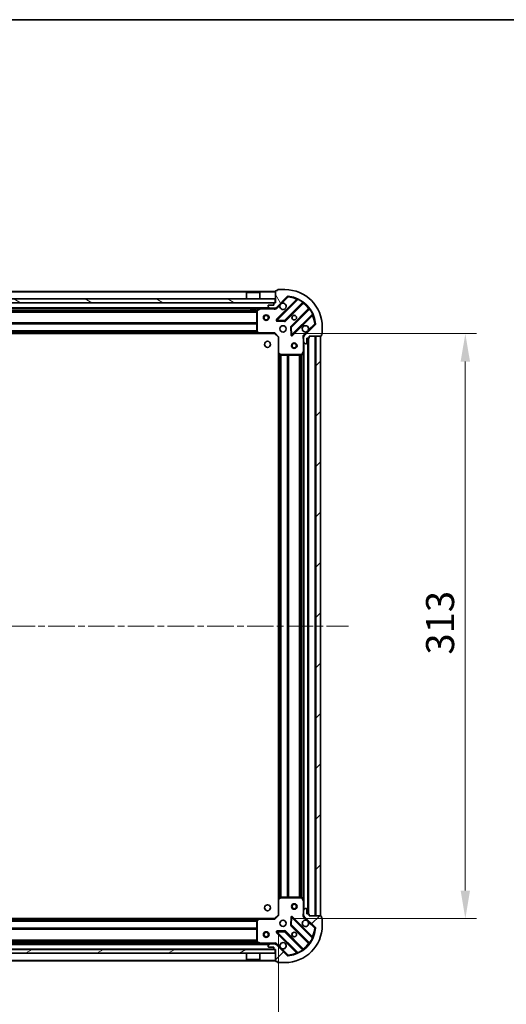
# Model space of a CAD drawing. Units: millimetres. Extents: x 36 to 9676, y 20 to 1706.
# Drawn here: x 1357 to 1618, y 1179 to 1706 of the extents above; entities that cross this region are included whole.
import ezdxf

# ---------------------------------------------------------------- set-up
doc = ezdxf.new("R2010")
doc.units = ezdxf.units.MM
doc.header["$LTSCALE"] = 2.5
doc.linetypes.add('CHAIN', pattern=[0.3543, 0.2362, -0.0295, 0.0591, -0.0295])
doc.layers.get('Defpoints').update_dxf_attribs({"lineweight": 25})
for name, color, linetype, lineweight in [('Border (ISO)', 7, 'Continuous', 35), ('Centerline (ISO)', 131, 'Continuous', 18), ('Dimension (ISO)', 7, 'Continuous', 18), ('Dimension (ISO) @ 1', 7, 'Continuous', 18), ('Hatch (ISO)', 1, 'Continuous', 18), ('Visible (ISO)', 7, 'Continuous', 35), ('Visible Narrow (ISO)', 7, 'Continuous', 25)]:
    doc.layers.add(name, color=color, linetype=linetype, lineweight=lineweight)
doc.styles.add('Note Text (TK)', font='MS PGothic.ttf')
doc.dimstyles.new('Default - Method 1b (TK)', dxfattribs={"dimscale": 2.5, "dimtxt": 2.5, "dimasz": 2.5, "dimexe": 1, "dimexo": 1.5, "dimgap": 1, "dimtad": 1, "dimrnd": 1e-08, "dimdsep": 46, "dimtxsty": 'Note Text (TK)', "dimcen": 0.09, "dimdle": 5, "dimclrd": 100, "dimclre": 100, "dimclrt": 7, "dimadec": 1, "dimazin": 1, "dimtfac": 1, "dimtmove": 0, "dimatfit": 3, "dimfxl": 1, "dimtolj": 1, "dimlwd": -1, "dimlwe": -1, "dimarcsym": 0})
pattern_1 = [(45, (936.75, -28), (-13.47038, 13.47038), [])]

# ---------------------------------------------------------------- blocks, each defined once
blk = doc.blocks.new('図面枠 tk図枠')
at = {"layer": 'Border (ISO)'}
blk.add_line((14.5, 289), (405.5, 289), dxfattribs=at)
blk = doc.blocks.new('*D31')
at = {"layer": 'Defpoints', "color": 0}
for p in [(1112.77, 1227.13), (1495.77, 1227.13), (1495.77, 1122.63)]:
    blk.add_point(p, dxfattribs=at)
at = {"layer": 'Dimension (ISO)', "color": 100}
for p, q in [((1112.77, 1218.13), (1112.77, 1116.63)), ((1495.77, 1218.13), (1495.77, 1116.63)), ((1127.77, 1122.63), (1480.77, 1122.63))]:
    blk.add_line(p, q, dxfattribs=at)
for points in [[(1127.77, 1125.13), (1127.77, 1120.13), (1112.77, 1122.63)], [(1480.77, 1125.13), (1480.77, 1120.13), (1495.77, 1122.63)]]:
    blk.add_solid(points, dxfattribs=at)
at = {"layer": 'Dimension (ISO)', "color": 7, "insert": (1289.01, 1136.13), "char_height": 15, "attachment_point": 4, "style": 'Note Text (TK)'}
blk.add_mtext('\\A1;383', dxfattribs=at)
blk = doc.blocks.new('*D32')
at = {"layer": 'Defpoints', "color": 0}
for p in [(1493.77, 1538.13), (1493.77, 1225.13), (1595.71, 1225.13)]:
    blk.add_point(p, dxfattribs=at)
at = {"layer": 'Dimension (ISO)', "color": 100}
for p, q in [((1502.77, 1538.13), (1601.71, 1538.13)), ((1595.71, 1523.13), (1595.71, 1240.13)), ((1502.77, 1225.13), (1601.71, 1225.13))]:
    blk.add_line(p, q, dxfattribs=at)
for points in [[(1593.21, 1523.13), (1598.21, 1523.13), (1595.71, 1538.13)], [(1593.21, 1240.13), (1598.21, 1240.13), (1595.71, 1225.13)]]:
    blk.add_solid(points, dxfattribs=at)
at = {"layer": 'Dimension (ISO)', "color": 7, "insert": (1582.21, 1366.37), "char_height": 15, "attachment_point": 4, "rotation": 90, "style": 'Note Text (TK)'}
blk.add_mtext('\\A1;313', dxfattribs=at)

msp = doc.modelspace()

# ---------------------------------------------------------------- hatches: boundary and pattern name
at = {"layer": 'Hatch (ISO)'}
h = msp.add_hatch(dxfattribs=at)
h.set_pattern_fill('ANSI31', color=256, scale=152.4, angle=75.000175, style=0)
h.set_pattern_definition([(120.0002, (936.75, -28), (-16.49775, -9.52505), [])])
edge = h.paths.add_edge_path()
edge.add_line((1494.265, 1554.6257), (1493.565, 1554.6257))
edge.add_ellipse((1493.565, 1554.3257), major_axis=(-0.3, 0), ratio=1, start_angle=270, end_angle=360)
edge.add_line((1493.265, 1554.3257), (1493.265, 1553.3257))
edge.add_line((1493.265, 1553.3257), (1490.565, 1553.3257))
edge.add_ellipse((1490.565, 1553.0257), major_axis=(-0.3, 0), ratio=1, start_angle=270, end_angle=360)
edge.add_line((1490.265, 1553.0257), (1490.265, 1552.8328))
edge.add_ellipse((1490.765, 1552.8328), major_axis=(0, -0.5), ratio=1, start_angle=270, end_angle=315)
edge.add_line((1490.4115, 1552.4792), (1491.1186, 1551.7721))
edge.add_ellipse((1491.4721, 1552.1257), major_axis=(0.3536, -0.3536), ratio=1, start_angle=270, end_angle=315)
edge.add_line((1491.4721, 1551.6257), (1493.8508, 1551.6257))
edge.add_ellipse((1493.8508, 1552.6257), major_axis=(1, 0), ratio=1, start_angle=270, end_angle=315)
edge.add_line((1494.5579, 1551.9186), (1500.5359, 1557.8966))
edge.add_ellipse((1500.8895, 1557.543), major_axis=(0.3536, 0.3536), ratio=1, start_angle=39.172893, end_angle=90, ccw=False)
edge.add_ellipse((1499.265, 1541.6257), major_axis=(16.4147, -1.6752), ratio=1, start_angle=11.654213, end_angle=90, ccw=False)
edge.add_ellipse((1515.1824, 1543.2501), major_axis=(0.0508, -0.4974), ratio=1, start_angle=39.172893, end_angle=90, ccw=False)
edge.add_line((1515.5359, 1542.8966), (1509.5579, 1536.9186))
edge.add_ellipse((1510.265, 1536.2115), major_axis=(-0.7071, -0.7071), ratio=1, start_angle=270, end_angle=315)
edge.add_line((1509.265, 1536.2115), (1509.265, 1533.8328))
edge.add_ellipse((1509.765, 1533.8328), major_axis=(0, -0.5), ratio=1, start_angle=270, end_angle=315)
edge.add_line((1509.4115, 1533.4792), (1510.1186, 1532.7721))
edge.add_ellipse((1510.4721, 1533.1257), major_axis=(0.3536, -0.3536), ratio=1, start_angle=270, end_angle=315)
edge.add_line((1510.4721, 1532.6257), (1510.665, 1532.6257))
edge.add_ellipse((1510.665, 1532.9257), major_axis=(0.3, 0), ratio=1, start_angle=270, end_angle=360)
edge.add_line((1510.965, 1532.9257), (1510.965, 1535.6257))
edge.add_line((1510.965, 1535.6257), (1511.965, 1535.6257))
edge.add_ellipse((1511.965, 1535.9257), major_axis=(0.3, 0), ratio=1, start_angle=270, end_angle=360)
edge.add_line((1512.265, 1535.9257), (1512.265, 1536.6257))
edge.add_line((1512.265, 1536.6257), (1518.465, 1536.6257))
edge.add_ellipse((1518.465, 1536.9257), major_axis=(0.3, 0), ratio=1, start_angle=270, end_angle=360)
edge.add_line((1518.765, 1536.9257), (1518.765, 1537.6257))
edge.add_line((1518.765, 1537.6257), (1518.965, 1537.6257))
edge.add_ellipse((1518.965, 1537.9257), major_axis=(0.3, 0), ratio=1, start_angle=270, end_angle=360)
edge.add_line((1519.265, 1537.9257), (1519.265, 1541.6257))
edge.add_ellipse((1499.265, 1541.6257), major_axis=(0, 20), ratio=1, start_angle=270, end_angle=360)
edge.add_line((1499.265, 1561.6257), (1495.565, 1561.6257))
edge.add_ellipse((1495.565, 1561.3257), major_axis=(-0.3, 0), ratio=1, start_angle=270, end_angle=360)
edge.add_line((1495.265, 1561.3257), (1495.265, 1561.1257))
edge.add_line((1495.265, 1561.1257), (1494.565, 1561.1257))
edge.add_ellipse((1494.565, 1560.8257), major_axis=(-0.3, 0), ratio=1, start_angle=270, end_angle=360)
edge.add_line((1494.265, 1560.8257), (1494.265, 1554.6257))
h = msp.add_hatch(dxfattribs=at)
h.set_pattern_fill('ANSI31', color=256, scale=152.4, angle=105.000246, style=0)
h.set_pattern_definition([(150.0002, (936.75, -28), (-9.52493, -16.49782), [])])
h.paths.add_polyline_path([(1494.015, 1554.6257), (1494.015, 1556.6257), (1114.515, 1556.6257), (1114.515, 1554.6257)])
h = msp.add_hatch(dxfattribs=at)
h.set_pattern_fill('ANSI31', color=256, scale=152.4, style=0)
h.set_pattern_definition(pattern_1)
h.paths.add_polyline_path([(1518.265, 1226.6257), (1518.265, 1536.6257), (1515.765, 1536.6257), (1515.765, 1226.6257)])
h = msp.add_hatch(dxfattribs=at)
h.set_pattern_fill('ANSI31', color=256, scale=152.4, style=0)
h.set_pattern_definition(pattern_1)
edge = h.paths.add_edge_path()
edge.add_line((1512.265, 1226.6257), (1512.265, 1227.3257))
edge.add_ellipse((1511.965, 1227.3257), major_axis=(0, 0.3), ratio=1, start_angle=270, end_angle=360)
edge.add_line((1511.965, 1227.6257), (1510.965, 1227.6257))
edge.add_line((1510.965, 1227.6257), (1510.965, 1230.3257))
edge.add_ellipse((1510.665, 1230.3257), major_axis=(0, 0.3), ratio=1, start_angle=270, end_angle=360)
edge.add_line((1510.665, 1230.6257), (1510.4721, 1230.6257))
edge.add_ellipse((1510.4721, 1230.1257), major_axis=(-0.5, 0), ratio=1, start_angle=270, end_angle=315)
edge.add_line((1510.1186, 1230.4792), (1509.4115, 1229.7721))
edge.add_ellipse((1509.765, 1229.4186), major_axis=(-0.3536, -0.3536), ratio=1, start_angle=270, end_angle=315)
edge.add_line((1509.265, 1229.4186), (1509.265, 1227.0399))
edge.add_ellipse((1510.265, 1227.0399), major_axis=(0, -1), ratio=1, start_angle=270, end_angle=315)
edge.add_line((1509.5579, 1226.3328), (1515.5359, 1220.3548))
edge.add_ellipse((1515.1824, 1220.0013), major_axis=(0.3536, -0.3536), ratio=1, start_angle=39.172893, end_angle=90, ccw=False)
edge.add_ellipse((1499.265, 1221.6257), major_axis=(-1.6752, -16.4147), ratio=1, start_angle=11.654213, end_angle=90, ccw=False)
edge.add_ellipse((1500.8895, 1205.7084), major_axis=(-0.4974, -0.0508), ratio=1, start_angle=39.172893, end_angle=90, ccw=False)
edge.add_line((1500.5359, 1205.3548), (1494.5579, 1211.3328))
edge.add_ellipse((1493.8508, 1210.6257), major_axis=(-0.7071, 0.7071), ratio=1, start_angle=270, end_angle=315)
edge.add_line((1493.8508, 1211.6257), (1491.4721, 1211.6257))
edge.add_ellipse((1491.4721, 1211.1257), major_axis=(-0.5, 0), ratio=1, start_angle=270, end_angle=315)
edge.add_line((1491.1186, 1211.4792), (1490.4115, 1210.7721))
edge.add_ellipse((1490.765, 1210.4186), major_axis=(-0.3536, -0.3536), ratio=1, start_angle=270, end_angle=315)
edge.add_line((1490.265, 1210.4186), (1490.265, 1210.2257))
edge.add_ellipse((1490.565, 1210.2257), major_axis=(0, -0.3), ratio=1, start_angle=270, end_angle=360)
edge.add_line((1490.565, 1209.9257), (1493.265, 1209.9257))
edge.add_line((1493.265, 1209.9257), (1493.265, 1208.9257))
edge.add_ellipse((1493.565, 1208.9257), major_axis=(0, -0.3), ratio=1, start_angle=270, end_angle=360)
edge.add_line((1493.565, 1208.6257), (1494.265, 1208.6257))
edge.add_line((1494.265, 1208.6257), (1494.265, 1202.4257))
edge.add_ellipse((1494.565, 1202.4257), major_axis=(0, -0.3), ratio=1, start_angle=270, end_angle=360)
edge.add_line((1494.565, 1202.1257), (1495.265, 1202.1257))
edge.add_line((1495.265, 1202.1257), (1495.265, 1201.9257))
edge.add_ellipse((1495.565, 1201.9257), major_axis=(0, -0.3), ratio=1, start_angle=270, end_angle=360)
edge.add_line((1495.565, 1201.6257), (1499.265, 1201.6257))
edge.add_ellipse((1499.265, 1221.6257), major_axis=(20, 0), ratio=1, start_angle=270, end_angle=360)
edge.add_line((1519.265, 1221.6257), (1519.265, 1225.3257))
edge.add_ellipse((1518.965, 1225.3257), major_axis=(0, 0.3), ratio=1, start_angle=270, end_angle=360)
edge.add_line((1518.965, 1225.6257), (1518.765, 1225.6257))
edge.add_line((1518.765, 1225.6257), (1518.765, 1226.3257))
edge.add_ellipse((1518.465, 1226.3257), major_axis=(0, 0.3), ratio=1, start_angle=270, end_angle=360)
edge.add_line((1518.465, 1226.6257), (1512.265, 1226.6257))
h = msp.add_hatch(dxfattribs=at)
h.set_pattern_fill('ANSI31', color=256, scale=152.4, angle=-14.999978, style=0)
h.set_pattern_definition([(30, (936.75, -28), (-9.525, 16.49778), [])])
h.paths.add_polyline_path([(1494.015, 1206.6257), (1494.015, 1208.6257), (1114.515, 1208.6257), (1114.515, 1206.6257)])

# ---------------------------------------------------------------- linework, layer by layer
at = {"layer": 'Centerline (ISO)', "linetype": 'CHAIN', "ltscale": 23.990969}
msp.add_line((1075.265, 1381.6257), (1533.265, 1381.6257), dxfattribs=at)
at = {"layer": 'Visible (ISO)'}
for p, q in [((1494.265, 1560.6257), (1114.265, 1560.6257)), ((1478.765, 1560.1257), (1478.665, 1560.0257)), ((1485.865, 1560.0257), (1478.665, 1560.0257)), ((1478.665, 1556.6257), (1478.665, 1560.0257)), ((1478.765, 1560.1257), (1485.765, 1560.1257)), ((1485.765, 1560.1257), (1485.865, 1560.0257)), ((1485.865, 1556.6257), (1485.865, 1560.0257)), ((1494.265, 1560.8257), (1494.265, 1554.6257)), ((1495.265, 1561.1257), (1494.565, 1561.1257)), ((1495.265, 1561.3257), (1495.265, 1561.1257)), ((1499.265, 1561.6257), (1495.565, 1561.6257)), ((1494.015, 1556.6257), (1114.515, 1556.6257)), ((1114.515, 1554.6257), (1494.015, 1554.6257)), ((1493.265, 1554.3257), (1493.265, 1553.3257)), ((1494.265, 1554.6257), (1493.565, 1554.6257)), ((1494.015, 1554.6257), (1494.015, 1556.6257)), ((1494.5579, 1551.9186), (1500.5359, 1557.8966)), ((1505.7776, 1556.3382), (1494.9542, 1545.5149)), ((1499.3081, 1544.919), (1509.0076, 1554.6185)), ((1491.4721, 1551.6257), (1117.0579, 1551.6257)), ((1481.015, 1551.6257), (1481.015, 1551.0257)), ((1481.015, 1551.0257), (1483.515, 1551.0257)), ((1483.515, 1551.6257), (1483.515, 1551.0257)), ((1484.265, 1550.4403), (1484.265, 1539.2439)), ((1486.2017, 1551.594), (1484.4309, 1550.7086)), ((1490.265, 1553.0257), (1490.265, 1552.8328)), ((1490.4115, 1552.4792), (1491.1186, 1551.7721)), ((1493.265, 1553.3257), (1490.565, 1553.3257)), ((1491.4721, 1551.6257), (1493.8508, 1551.6257)), ((1494.265, 1551.6257), (1493.8508, 1551.6257)), ((1494.265, 1551.6257), (1494.265, 1551.7155)), ((1494.265, 1551.6252), (1494.265, 1551.2754)), ((1512.2578, 1551.3682), (1502.5584, 1541.6688)), ((1495.1533, 1545.003), (1499.0829, 1544.8315)), ((1503.1542, 1537.3149), (1513.9776, 1548.1382)), ((1485.3284, 1538.1257), (1123.2016, 1538.1257)), ((1484.3457, 1539.0393), (1485.1091, 1538.221)), ((1485.3284, 1538.1257), (1493.765, 1538.1257)), ((1493.765, 1538.1257), (1493.8893, 1538.4257)), ((1493.765, 1538.1257), (1495.765, 1536.1257)), ((1502.4708, 1541.4436), (1502.6424, 1537.5139)), ((1515.5359, 1542.8966), (1509.5579, 1536.9186)), ((1519.265, 1537.9257), (1519.265, 1541.6257)), ((1496.065, 1536.25), (1495.765, 1536.1257)), ((1495.765, 1536.1257), (1495.765, 1527.6891)), ((1509.3549, 1536.6257), (1508.9148, 1536.6257)), ((1509.265, 1536.2115), (1509.265, 1536.6257)), ((1509.265, 1536.2115), (1509.265, 1533.8328)), ((1509.265, 1528.6965), (1509.265, 1533.8328)), ((1509.4115, 1533.4792), (1510.1186, 1532.7721)), ((1510.965, 1532.9257), (1510.965, 1535.6257)), ((1510.965, 1535.6257), (1511.965, 1535.6257)), ((1511.765, 1227.6257), (1511.765, 1535.6257)), ((1512.265, 1535.9257), (1512.265, 1536.6257)), ((1512.265, 1536.6257), (1518.465, 1536.6257)), ((1518.265, 1536.6257), (1515.765, 1536.6257)), ((1515.765, 1536.6257), (1515.765, 1226.6257)), ((1518.265, 1226.6257), (1518.265, 1536.6257)), ((1518.765, 1536.9257), (1518.765, 1537.6257)), ((1518.765, 1537.6257), (1518.965, 1537.6257)), ((1495.765, 1235.5623), (1495.765, 1527.6891)), ((1495.8604, 1527.4697), (1496.6786, 1526.7063)), ((1508.348, 1526.7915), (1509.2334, 1528.5623)), ((1509.265, 1234.5549), (1509.265, 1528.6965)), ((1510.4721, 1532.6257), (1510.665, 1532.6257)), ((1496.8833, 1526.6257), (1508.0796, 1526.6257)), ((1495.765, 1235.5623), (1495.765, 1227.1257)), ((1496.6786, 1236.545), (1495.8604, 1235.7816)), ((1508.0796, 1236.6257), (1496.8833, 1236.6257)), ((1509.2334, 1234.689), (1508.348, 1236.4599)), ((1509.265, 1229.4186), (1509.265, 1234.5549)), ((1509.265, 1229.4186), (1509.265, 1227.0399)), ((1510.1186, 1230.4792), (1509.4115, 1229.7721)), ((1510.665, 1230.6257), (1510.4721, 1230.6257)), ((1510.965, 1227.6257), (1510.965, 1230.3257)), ((1511.965, 1227.6257), (1510.965, 1227.6257)), ((1512.265, 1226.6257), (1512.265, 1227.3257)), ((1123.2016, 1225.1257), (1485.3284, 1225.1257)), ((1484.265, 1224.0075), (1484.265, 1212.8111)), ((1485.1091, 1225.0303), (1484.3457, 1224.2121)), ((1493.765, 1225.1257), (1485.3284, 1225.1257)), ((1495.765, 1227.1257), (1493.765, 1225.1257)), ((1493.8893, 1224.8257), (1493.765, 1225.1257)), ((1495.765, 1227.1257), (1496.065, 1227.0014)), ((1502.6424, 1225.7375), (1502.4708, 1221.8078)), ((1513.9776, 1215.1132), (1503.1542, 1225.9365)), ((1509.3549, 1226.6257), (1508.9148, 1226.6257)), ((1509.265, 1226.6257), (1509.265, 1227.0399)), ((1509.5579, 1226.3328), (1515.5359, 1220.3548)), ((1518.465, 1226.6257), (1512.265, 1226.6257)), ((1515.765, 1226.6257), (1518.265, 1226.6257)), ((1518.765, 1225.6257), (1518.765, 1226.3257)), ((1518.965, 1225.6257), (1518.765, 1225.6257)), ((1519.265, 1221.6257), (1519.265, 1225.3257)), ((1494.9542, 1217.7365), (1505.7776, 1206.9132)), ((1499.0829, 1218.4199), (1495.1533, 1218.2484)), ((1509.0076, 1208.6329), (1499.3081, 1218.3324)), ((1502.5584, 1221.5826), (1512.2578, 1211.8832)), ((1117.0579, 1211.6257), (1491.4721, 1211.6257)), ((1483.515, 1212.2257), (1481.015, 1212.2257)), ((1481.015, 1211.6257), (1481.015, 1212.2257)), ((1483.515, 1211.6257), (1483.515, 1212.2257)), ((1484.4309, 1212.5428), (1486.2017, 1211.6574)), ((1491.1186, 1211.4792), (1490.4115, 1210.7721)), ((1493.8508, 1211.6257), (1491.4721, 1211.6257)), ((1493.8508, 1211.6257), (1494.265, 1211.6257)), ((1494.265, 1211.6262), (1494.265, 1211.976)), ((1494.265, 1211.5359), (1494.265, 1211.6257)), ((1494.015, 1208.6257), (1114.515, 1208.6257)), ((1114.515, 1206.6257), (1494.015, 1206.6257)), ((1478.665, 1206.6257), (1478.665, 1203.2257)), ((1485.865, 1206.6257), (1485.865, 1203.2257)), ((1490.265, 1210.4186), (1490.265, 1210.2257)), ((1490.565, 1209.9257), (1493.265, 1209.9257)), ((1493.265, 1209.9257), (1493.265, 1208.9257)), ((1493.565, 1208.6257), (1494.265, 1208.6257)), ((1494.015, 1206.6257), (1494.015, 1208.6257)), ((1494.265, 1208.6257), (1494.265, 1202.4257)), ((1500.5359, 1205.3548), (1494.5579, 1211.3328)), ((1114.265, 1202.6257), (1494.265, 1202.6257)), ((1478.665, 1203.2257), (1485.865, 1203.2257)), ((1478.765, 1203.1257), (1478.665, 1203.2257)), ((1485.765, 1203.1257), (1478.765, 1203.1257)), ((1485.765, 1203.1257), (1485.865, 1203.2257)), ((1494.565, 1202.1257), (1495.265, 1202.1257)), ((1495.265, 1202.1257), (1495.265, 1201.9257)), ((1495.565, 1201.6257), (1499.265, 1201.6257))]:
    msp.add_line(p, q, dxfattribs=at)
for centre, radius in [((1489.265, 1546.6257), 1.5), ((1489.265, 1546.6257), 1.1933), ((1504.265, 1546.6257), 1.2295), ((1504.265, 1546.6257), 1.2), ((1498.265, 1540.6257), 1.7), ((1489.965, 1532.3257), 1.621), ((1504.265, 1531.6257), 1.5), ((1504.265, 1531.6257), 1.1933), ((1489.965, 1230.9257), 1.621), ((1504.265, 1231.6257), 1.5), ((1504.265, 1231.6257), 1.1933), ((1498.265, 1222.6257), 1.7), ((1489.265, 1216.6257), 1.5), ((1489.265, 1216.6257), 1.1933), ((1504.265, 1216.6257), 1.2295), ((1504.265, 1216.6257), 1.2)]:
    msp.add_circle(centre, radius, dxfattribs=at)
for centre, radius, start, end in [((1494.565, 1560.8257), 0.3, 90, 180), ((1495.565, 1561.3257), 0.3, 90, 180), ((1499.265, 1541.6257), 20, 0, 90), ((1493.565, 1554.3257), 0.3, 90, 180), ((1498.265, 1552.6257), 1.7, 152.499829, 117.500171), ((1500.8895, 1557.543), 0.5, 84.172893, 135), ((1499.265, 1541.6257), 16.5, 5.827107, 84.172893), ((1505.5654, 1556.5503), 0.3, 315, 67.113142), ((1509.2197, 1554.4063), 0.3, 52.0855, 135), ((1484.565, 1550.4403), 0.3, 116.565051, 180), ((1486.3359, 1551.3257), 0.3, 90, 116.565051), ((1490.565, 1553.0257), 0.3, 90, 180), ((1490.765, 1552.8328), 0.5, 180, 225), ((1491.4721, 1552.1257), 0.5, 225, 270), ((1493.8508, 1552.6257), 1, 270, 315), ((1512.0457, 1551.5803), 0.3, 315, 37.9145), ((1495.1663, 1545.3027), 0.3, 135, 267.5), ((1499.096, 1545.1312), 0.3, 267.5, 315), ((1514.1897, 1547.9261), 0.3, 22.886858, 135), ((1515.1824, 1543.2501), 0.5, 315, 5.827107), ((1484.565, 1539.2439), 0.3, 180, 223.014857), ((1485.3284, 1538.4257), 0.3, 223.014857, 270), ((1502.7705, 1541.4566), 0.3, 135, 182.5), ((1510.265, 1540.6257), 1.7, 332.499829, 297.500171), ((1502.9421, 1537.527), 0.3, 182.5, 315), ((1510.265, 1536.2115), 1, 135, 180), ((1509.765, 1533.8328), 0.5, 180, 225), ((1510.4721, 1533.1257), 0.5, 225, 270), ((1510.665, 1532.9257), 0.3, 270, 0), ((1511.965, 1535.9257), 0.3, 270, 0), ((1518.465, 1536.9257), 0.3, 270, 0), ((1518.965, 1537.9257), 0.3, 270, 0), ((1496.065, 1527.6891), 0.3, 180, 226.985143), ((1508.965, 1528.6965), 0.3, 333.434949, 0), ((1496.8833, 1526.9257), 0.3, 226.985143, 270), ((1508.0796, 1526.9257), 0.3, 270, 333.434949), ((1496.065, 1235.5623), 0.3, 133.014857, 180), ((1496.8833, 1236.3257), 0.3, 90, 133.014857), ((1508.0796, 1236.3257), 0.3, 26.565051, 90), ((1508.965, 1234.5549), 0.3, 0, 26.565051), ((1509.765, 1229.4186), 0.5, 135, 180), ((1510.4721, 1230.1257), 0.5, 90, 135), ((1510.665, 1230.3257), 0.3, 0, 90), ((1511.965, 1227.3257), 0.3, 0, 90), ((1484.565, 1224.0075), 0.3, 136.985143, 180), ((1485.3284, 1224.8257), 0.3, 90, 136.985143), ((1502.9421, 1225.7244), 0.3, 45, 177.5), ((1510.265, 1222.6257), 1.7, 62.499829, 27.500171), ((1510.265, 1227.0399), 1, 180, 225), ((1518.465, 1226.3257), 0.3, 0, 90), ((1518.965, 1225.3257), 0.3, 0, 90), ((1495.1663, 1217.9486), 0.3, 92.5, 225), ((1499.096, 1218.1202), 0.3, 45, 92.5), ((1499.265, 1221.6257), 20, 270, 0), ((1499.265, 1221.6257), 16.5, 275.827107, 354.172893), ((1502.7705, 1221.7947), 0.3, 177.5, 225), ((1515.1824, 1220.0013), 0.5, 354.172893, 45), ((1484.565, 1212.8111), 0.3, 180, 243.434949), ((1486.3359, 1211.9257), 0.3, 243.434949, 270), ((1491.4721, 1211.1257), 0.5, 90, 135), ((1493.8508, 1210.6257), 1, 45, 90), ((1498.265, 1210.6257), 1.7, 242.499829, 207.500171), ((1512.0457, 1211.671), 0.3, 322.0855, 45), ((1514.1897, 1215.3253), 0.3, 225, 337.113142), ((1490.765, 1210.4186), 0.5, 135, 180), ((1490.565, 1210.2257), 0.3, 180, 270), ((1493.565, 1208.9257), 0.3, 180, 270), ((1505.5654, 1206.701), 0.3, 292.886858, 45), ((1509.2197, 1208.845), 0.3, 225, 307.9145), ((1494.565, 1202.4257), 0.3, 180, 270), ((1495.565, 1201.9257), 0.3, 180, 270), ((1500.8895, 1205.7084), 0.5, 225, 275.827107)]:
    msp.add_arc(centre, radius, start, end, dxfattribs=at)
for points in [[(1496.7571, 1553.4107), (1496.8381, 1553.5652), (1496.9441, 1553.7089), (1497.1818, 1553.9466), (1497.3256, 1554.0526), (1497.4801, 1554.1336)], [(1511.773, 1539.8407), (1511.6919, 1539.6862), (1511.586, 1539.5425), (1511.3483, 1539.3048), (1511.2045, 1539.1988), (1511.05, 1539.1178)], [(1511.05, 1224.1336), (1511.2045, 1224.0526), (1511.3483, 1223.9466), (1511.586, 1223.7089), (1511.6919, 1223.5652), (1511.773, 1223.4107)], [(1497.4801, 1209.1178), (1497.3256, 1209.1988), (1497.1818, 1209.3048), (1496.9441, 1209.5425), (1496.8381, 1209.6862), (1496.7571, 1209.8407)]]:
    msp.add_open_spline(points, degree=3, knots=[0.278912594, 0.278912594, 0.278912594, 0.278912594, 0.329334696, 0.329334696, 0.379756799, 0.379756799, 0.379756799, 0.379756799], dxfattribs=at)
at = {"layer": 'Visible Narrow (ISO)'}
for p, q in [((1494.265, 1560.3257), (1114.265, 1560.3257)), ((1493.265, 1554.3257), (1115.265, 1554.3257)), ((1505.4126, 1556.3975), (1494.7421, 1545.727)), ((1495.1663, 1545.3027), (1506.1524, 1556.2887)), ((1497.4801, 1554.1336), (1500.8895, 1557.543)), ((1508.7346, 1554.7698), (1499.096, 1545.1312)), ((1499.5203, 1544.7069), (1509.0772, 1554.2638)), ((1500.5359, 1557.8966), (1500.8895, 1557.543)), ((1500.8895, 1557.543), (1500.9402, 1558.0404)), ((1505.6247, 1556.1854), (1505.4126, 1556.3975)), ((1506.2799, 1556.5603), (1506.1524, 1556.2887)), ((1508.7346, 1554.7698), (1508.91, 1555.0132)), ((1508.865, 1554.4759), (1509.0772, 1554.2638)), ((1490.965, 1551.9257), (1117.565, 1551.9257)), ((1484.271, 1550.5), (1124.259, 1550.5)), ((1484.265, 1550.2878), (1124.265, 1550.2878)), ((1484.265, 1549.6636), (1124.265, 1549.6636)), ((1484.265, 1549.4514), (1124.265, 1549.4514)), ((1481.015, 1551.3257), (1305.515, 1551.3257)), ((1485.665, 1551.3257), (1483.515, 1551.3257)), ((1484.565, 1550.4403), (1484.265, 1550.4403)), ((1484.4309, 1550.7086), (1484.565, 1550.4403)), ((1484.565, 1550.4403), (1486.3359, 1551.3257)), ((1484.565, 1539.2439), (1484.565, 1550.4403)), ((1486.3359, 1551.3257), (1486.2017, 1551.594)), ((1486.3359, 1551.6257), (1486.3359, 1551.3257)), ((1486.3359, 1551.3257), (1493.1025, 1551.3257)), ((1493.1025, 1551.6257), (1493.1025, 1551.3257)), ((1494.9115, 1551.565), (1494.5579, 1551.9186)), ((1494.9115, 1551.565), (1496.7571, 1553.4107)), ((1511.9032, 1551.4378), (1502.3462, 1541.8809)), ((1502.7705, 1541.4566), (1512.4091, 1551.0953)), ((1513.9281, 1548.513), (1502.9421, 1537.527)), ((1512.1153, 1551.2257), (1511.9032, 1551.4378)), ((1512.6525, 1551.2706), (1512.4091, 1551.0953)), ((1513.9281, 1548.513), (1514.1996, 1548.6405)), ((1484.265, 1543.8), (1124.265, 1543.8)), ((1484.265, 1543.5878), (1124.265, 1543.5878)), ((1484.265, 1543.2636), (1124.265, 1543.2636)), ((1494.7421, 1545.727), (1494.9542, 1545.5149)), ((1494.9542, 1545.5149), (1495.1663, 1545.3027)), ((1495.1533, 1545.003), (1495.1402, 1544.7033)), ((1495.1402, 1544.7033), (1499.0698, 1544.5317)), ((1495.1663, 1545.3027), (1495.1533, 1545.003)), ((1499.096, 1545.1312), (1495.1663, 1545.3027)), ((1499.0698, 1544.5317), (1499.0829, 1544.8315)), ((1499.0829, 1544.8315), (1499.096, 1545.1312)), ((1499.096, 1545.1312), (1499.3081, 1544.919)), ((1499.3081, 1544.919), (1499.5203, 1544.7069)), ((1503.3663, 1537.1027), (1514.0369, 1547.7733)), ((1515.1824, 1543.2501), (1511.773, 1539.8407)), ((1513.8247, 1547.9854), (1514.0369, 1547.7733)), ((1515.6798, 1543.3009), (1515.1824, 1543.2501)), ((1515.1824, 1543.2501), (1515.5359, 1542.8966)), ((1484.9181, 1538.4257), (1123.6119, 1538.4257)), ((1484.5676, 1538.8014), (1123.9625, 1538.8014)), ((1484.3697, 1539.0136), (1124.1604, 1539.0136)), ((1484.265, 1543.0514), (1124.265, 1543.0514)), ((1484.265, 1539.55), (1124.265, 1539.55)), ((1484.265, 1539.3378), (1124.265, 1539.3378)), ((1484.265, 1539.2439), (1484.565, 1539.2439)), ((1484.565, 1539.2439), (1484.3457, 1539.0393)), ((1485.3284, 1538.4257), (1484.565, 1539.2439)), ((1485.1091, 1538.221), (1485.3284, 1538.4257)), ((1493.8893, 1538.4257), (1485.3284, 1538.4257)), ((1485.3284, 1538.4257), (1485.3284, 1538.1257)), ((1493.8893, 1538.4257), (1496.065, 1536.25)), ((1502.4708, 1541.4436), (1502.1711, 1541.4305)), ((1502.1711, 1541.4305), (1502.3427, 1537.5008)), ((1502.3462, 1541.8809), (1502.5584, 1541.6688)), ((1502.7705, 1541.4566), (1502.4708, 1541.4436)), ((1502.5584, 1541.6688), (1502.7705, 1541.4566)), ((1502.9421, 1537.527), (1502.7705, 1541.4566)), ((1511.05, 1539.1178), (1509.2044, 1537.2721)), ((1496.065, 1527.6891), (1496.065, 1536.25)), ((1502.3427, 1537.5008), (1502.6424, 1537.5139)), ((1502.6424, 1537.5139), (1502.9421, 1537.527)), ((1502.9421, 1537.527), (1503.1542, 1537.3149)), ((1503.1542, 1537.3149), (1503.3663, 1537.1027)), ((1508.965, 1535.4631), (1508.965, 1528.6965)), ((1509.265, 1535.4631), (1508.965, 1535.4631)), ((1509.2044, 1537.2721), (1509.5579, 1536.9186)), ((1509.565, 1229.9257), (1509.565, 1533.3257)), ((1511.465, 1227.6257), (1511.465, 1535.6257)), ((1512.065, 1227.6085), (1512.065, 1535.6429)), ((1515.465, 1226.6257), (1515.465, 1536.6257)), ((1495.765, 1527.6891), (1496.065, 1527.6891)), ((1496.065, 1527.6891), (1495.8604, 1527.4697)), ((1496.8833, 1526.9257), (1496.065, 1527.6891)), ((1508.965, 1528.6965), (1508.0796, 1526.9257)), ((1509.2334, 1528.5623), (1508.965, 1528.6965)), ((1508.965, 1528.6965), (1509.265, 1528.6965)), ((1508.965, 1235.2257), (1508.965, 1528.0257)), ((1496.065, 1235.9726), (1496.065, 1527.2788)), ((1496.4408, 1236.3232), (1496.4408, 1526.9282)), ((1496.6529, 1236.5211), (1496.6529, 1526.7303)), ((1496.6786, 1526.7063), (1496.8833, 1526.9257)), ((1508.0796, 1526.9257), (1496.8833, 1526.9257)), ((1496.8833, 1526.9257), (1496.8833, 1526.6257)), ((1496.9772, 1236.6257), (1496.9772, 1526.6257)), ((1497.1893, 1236.6257), (1497.1893, 1526.6257)), ((1500.6908, 1236.6257), (1500.6908, 1526.6257)), ((1500.9029, 1236.6257), (1500.9029, 1526.6257)), ((1501.2272, 1236.6257), (1501.2272, 1526.6257)), ((1501.4393, 1236.6257), (1501.4393, 1526.6257)), ((1507.0908, 1236.6257), (1507.0908, 1526.6257)), ((1507.3029, 1236.6257), (1507.3029, 1526.6257)), ((1507.9272, 1236.6257), (1507.9272, 1526.6257)), ((1508.0796, 1526.9257), (1508.348, 1526.7915)), ((1508.0796, 1526.6257), (1508.0796, 1526.9257)), ((1508.1393, 1236.6197), (1508.1393, 1526.6317)), ((1496.065, 1235.5623), (1495.765, 1235.5623)), ((1495.8604, 1235.7816), (1496.065, 1235.5623)), ((1496.065, 1235.5623), (1496.8833, 1236.3257)), ((1496.065, 1227.0014), (1496.065, 1235.5623)), ((1496.8833, 1236.3257), (1496.6786, 1236.545)), ((1496.8833, 1236.6257), (1496.8833, 1236.3257)), ((1496.8833, 1236.3257), (1508.0796, 1236.3257)), ((1508.0796, 1236.3257), (1508.0796, 1236.6257)), ((1508.348, 1236.4599), (1508.0796, 1236.3257)), ((1508.0796, 1236.3257), (1508.965, 1234.5549)), ((1508.965, 1234.5549), (1509.2334, 1234.689)), ((1508.965, 1234.5549), (1508.965, 1227.7882)), ((1509.265, 1234.5549), (1508.965, 1234.5549)), ((1509.265, 1227.7882), (1508.965, 1227.7882)), ((1123.6119, 1224.8257), (1484.9181, 1224.8257)), ((1123.9625, 1224.45), (1484.5676, 1224.45)), ((1124.1604, 1224.2378), (1484.3697, 1224.2378)), ((1124.265, 1223.9136), (1484.265, 1223.9136)), ((1124.265, 1223.7014), (1484.265, 1223.7014)), ((1484.565, 1224.0075), (1484.265, 1224.0075)), ((1484.3457, 1224.2121), (1484.565, 1224.0075)), ((1484.565, 1224.0075), (1485.3284, 1224.8257)), ((1484.565, 1212.8111), (1484.565, 1224.0075)), ((1485.3284, 1224.8257), (1485.1091, 1225.0303)), ((1485.3284, 1225.1257), (1485.3284, 1224.8257)), ((1485.3284, 1224.8257), (1493.8893, 1224.8257)), ((1496.065, 1227.0014), (1493.8893, 1224.8257)), ((1502.3427, 1225.7506), (1502.1711, 1221.8209)), ((1502.6424, 1225.7375), (1502.3427, 1225.7506)), ((1502.9421, 1225.7244), (1502.6424, 1225.7375)), ((1502.7705, 1221.7947), (1502.9421, 1225.7244)), ((1503.1542, 1225.9365), (1502.9421, 1225.7244)), ((1502.9421, 1225.7244), (1513.9281, 1214.7384)), ((1503.3663, 1226.1486), (1503.1542, 1225.9365)), ((1514.0369, 1215.4781), (1503.3663, 1226.1486)), ((1509.2044, 1225.9792), (1509.5579, 1226.3328)), ((1509.2044, 1225.9792), (1511.05, 1224.1336)), ((1511.773, 1223.4107), (1515.1824, 1220.0013)), ((1124.265, 1220.2), (1484.265, 1220.2)), ((1124.265, 1219.9878), (1484.265, 1219.9878)), ((1124.265, 1219.6636), (1484.265, 1219.6636)), ((1124.265, 1219.4514), (1484.265, 1219.4514)), ((1494.9542, 1217.7365), (1494.7421, 1217.5244)), ((1494.7421, 1217.5244), (1505.4126, 1206.8539)), ((1495.1663, 1217.9486), (1494.9542, 1217.7365)), ((1499.0698, 1218.7196), (1495.1402, 1218.5481)), ((1495.1402, 1218.5481), (1495.1533, 1218.2484)), ((1495.1533, 1218.2484), (1495.1663, 1217.9486)), ((1495.1663, 1217.9486), (1499.096, 1218.1202)), ((1506.1524, 1206.9626), (1495.1663, 1217.9486)), ((1499.0829, 1218.4199), (1499.0698, 1218.7196)), ((1499.096, 1218.1202), (1499.0829, 1218.4199)), ((1499.3081, 1218.3324), (1499.096, 1218.1202)), ((1499.096, 1218.1202), (1508.7346, 1208.4816)), ((1499.5203, 1218.5445), (1499.3081, 1218.3324)), ((1509.0772, 1208.9876), (1499.5203, 1218.5445)), ((1502.1711, 1221.8209), (1502.4708, 1221.8078)), ((1502.5584, 1221.5826), (1502.3462, 1221.3705)), ((1502.3462, 1221.3705), (1511.9032, 1211.8136)), ((1502.4708, 1221.8078), (1502.7705, 1221.7947)), ((1502.7705, 1221.7947), (1502.5584, 1221.5826)), ((1512.4091, 1212.1561), (1502.7705, 1221.7947)), ((1515.5359, 1220.3548), (1515.1824, 1220.0013)), ((1515.1824, 1220.0013), (1515.6798, 1219.9505)), ((1124.259, 1212.7514), (1484.271, 1212.7514)), ((1124.265, 1213.8), (1484.265, 1213.8)), ((1124.265, 1213.5878), (1484.265, 1213.5878)), ((1124.265, 1212.9636), (1484.265, 1212.9636)), ((1305.515, 1211.9257), (1481.015, 1211.9257)), ((1483.515, 1211.9257), (1485.665, 1211.9257)), ((1484.265, 1212.8111), (1484.565, 1212.8111)), ((1484.565, 1212.8111), (1484.4309, 1212.5428)), ((1486.3359, 1211.9257), (1484.565, 1212.8111)), ((1486.2017, 1211.6574), (1486.3359, 1211.9257)), ((1493.1025, 1211.9257), (1486.3359, 1211.9257)), ((1486.3359, 1211.9257), (1486.3359, 1211.6257)), ((1493.1025, 1211.6257), (1493.1025, 1211.9257)), ((1494.9115, 1211.6864), (1494.5579, 1211.3328)), ((1496.7571, 1209.8407), (1494.9115, 1211.6864)), ((1512.1153, 1212.0257), (1511.9032, 1211.8136)), ((1512.4091, 1212.1561), (1512.6525, 1211.9808)), ((1513.8247, 1215.266), (1514.0369, 1215.4781)), ((1514.1996, 1214.6108), (1513.9281, 1214.7384)), ((1115.265, 1208.9257), (1493.265, 1208.9257)), ((1117.565, 1211.3257), (1490.965, 1211.3257)), ((1500.8895, 1205.7084), (1497.4801, 1209.1178)), ((1505.6247, 1207.066), (1505.4126, 1206.8539)), ((1506.1524, 1206.9626), (1506.2799, 1206.6911)), ((1508.91, 1208.2382), (1508.7346, 1208.4816)), ((1508.865, 1208.7754), (1509.0772, 1208.9876)), ((1114.265, 1202.9257), (1494.265, 1202.9257)), ((1500.8895, 1205.7084), (1500.5359, 1205.3548)), ((1500.9402, 1205.211), (1500.8895, 1205.7084))]:
    msp.add_line(p, q, dxfattribs=at)
for centre, radius, start, end in [((1499.265, 1541.6257), 16, 67.404453, 84.172893), ((1499.265, 1541.6257), 16.2, 54.229382, 64.840307), ((1499.265, 1541.6257), 16, 37.825468, 52.174532), ((1493.8508, 1552.6257), 1.5, 240.073565, 315), ((1499.265, 1541.6257), 16.2, 25.159693, 35.770618), ((1495.1663, 1545.3027), 0.6, 135, 267.5), ((1499.096, 1545.1312), 0.6, 267.5, 315), ((1499.265, 1541.6257), 16, 5.827107, 22.595547), ((1502.7705, 1541.4566), 0.6, 135, 182.5), ((1502.9421, 1537.527), 0.6, 182.5, 315), ((1510.265, 1536.2115), 1.5, 135, 209.926435), ((1510.265, 1227.0399), 1.5, 150.073565, 225), ((1502.9421, 1225.7244), 0.6, 45, 177.5), ((1495.1663, 1217.9486), 0.6, 92.5, 225), ((1499.096, 1218.1202), 0.6, 45, 92.5), ((1502.7705, 1221.7947), 0.6, 177.5, 225), ((1499.265, 1221.6257), 16, 337.404453, 354.172893), ((1493.8508, 1210.6257), 1.5, 45, 119.926435), ((1499.265, 1221.6257), 16, 307.825468, 322.174532), ((1499.265, 1221.6257), 16.2, 324.229382, 334.840307), ((1499.265, 1221.6257), 16, 275.827107, 292.595547), ((1499.265, 1221.6257), 16.2, 295.159693, 305.770618)]:
    msp.add_arc(centre, radius, start, end, dxfattribs=at)
for points, knots in [([(1505.6821, 1556.8267), (1505.6821, 1556.8267), (1505.6618, 1556.7946), (1505.5677, 1556.6453), (1505.4705, 1556.4904), (1505.4126, 1556.3975)], [-0.0326939086, -0.0326939086, -0.0326939086, -0.0326939086, -0.0233527918, -0.0140116751, 0, 0, 0, 0]), ([(1505.7776, 1556.3382), (1505.7776, 1556.3382), (1505.796, 1556.3363), (1505.9103, 1556.3239), (1506.0592, 1556.3038), (1506.1524, 1556.2887)], [0, 0, 0, 0, 0.0209068712, 0.0487826996, 0.0975653992, 0.0975653992, 0.0975653992, 0.0975653992]), ([(1493.1025, 1551.3257), (1493.2532, 1551.2987), (1493.5253, 1551.2571), (1493.9335, 1551.2456), (1494.1592, 1551.2632), (1494.265, 1551.2754)], [0, 0, 0, 0, 0.049859236, 0.083098727, 0.114793845, 0.114793845, 0.114793845, 0.114793845]), ([(1513.9281, 1548.513), (1513.9431, 1548.4199), (1513.9633, 1548.271), (1513.9756, 1548.1566), (1513.9776, 1548.1382), (1513.9776, 1548.1382)], [0, 0, 0, 0, 0.0487820617, 0.0766575256, 0.0975641235, 0.0975641235, 0.0975641235, 0.0975641235]), ([(1514.0369, 1547.7733), (1514.1297, 1547.8312), (1514.2847, 1547.9283), (1514.4339, 1548.0224), (1514.4661, 1548.0428), (1514.4661, 1548.0428)], [-0.032694329, -0.032694329, -0.032694329, -0.032694329, -0.0186824737, -0.0093412369, 0, 0, 0, 0]), ([(1508.9148, 1536.6257), (1508.9025, 1536.5199), (1508.8849, 1536.2941), (1508.8965, 1535.886), (1508.9381, 1535.6138), (1508.965, 1535.4631)], [-0.114793845, -0.114793845, -0.114793845, -0.114793845, -0.083098727, -0.049859236, 0, 0, 0, 0]), ([(1508.965, 1227.7882), (1508.9381, 1227.6376), (1508.8965, 1227.3654), (1508.8849, 1226.9572), (1508.9025, 1226.7315), (1508.9148, 1226.6257)], [0, 0, 0, 0, 0.049859236, 0.083098727, 0.114793845, 0.114793845, 0.114793845, 0.114793845]), ([(1494.265, 1211.976), (1494.1592, 1211.9882), (1493.9335, 1212.0058), (1493.5253, 1211.9943), (1493.2532, 1211.9526), (1493.1025, 1211.9257)], [-0.114793845, -0.114793845, -0.114793845, -0.114793845, -0.083098727, -0.049859236, 0, 0, 0, 0]), ([(1513.9776, 1215.1132), (1513.9776, 1215.1132), (1513.9756, 1215.0948), (1513.9633, 1214.9804), (1513.9431, 1214.8315), (1513.9281, 1214.7384)], [0, 0, 0, 0, 0.0209068712, 0.0487826996, 0.0975653992, 0.0975653992, 0.0975653992, 0.0975653992]), ([(1514.4661, 1215.2086), (1514.4661, 1215.2086), (1514.4339, 1215.229), (1514.2847, 1215.3231), (1514.1297, 1215.4202), (1514.0369, 1215.4781)], [-0.0326939086, -0.0326939086, -0.0326939086, -0.0326939086, -0.0233527918, -0.0140116751, 0, 0, 0, 0]), ([(1505.4126, 1206.8539), (1505.4705, 1206.761), (1505.5677, 1206.6061), (1505.6618, 1206.4568), (1505.6821, 1206.4247), (1505.6821, 1206.4247)], [-0.032694329, -0.032694329, -0.032694329, -0.032694329, -0.0186824737, -0.0093412369, 0, 0, 0, 0]), ([(1506.1524, 1206.9626), (1506.0592, 1206.9476), (1505.9103, 1206.9275), (1505.796, 1206.9151), (1505.7776, 1206.9132), (1505.7776, 1206.9132)], [0, 0, 0, 0, 0.0487820617, 0.0766575256, 0.0975641235, 0.0975641235, 0.0975641235, 0.0975641235])]:
    msp.add_open_spline(points, degree=3, knots=knots, dxfattribs=at)
for points in [[(1508.7346, 1554.7698), (1508.8076, 1554.7326), (1508.9497, 1554.6541), (1509.0076, 1554.6185), (1509.0076, 1554.6185)], [(1509.0772, 1554.2638), (1509.1623, 1554.3628), (1509.3322, 1554.5599), (1509.404, 1554.643), (1509.404, 1554.643)], [(1512.2824, 1551.7647), (1512.2824, 1551.7647), (1512.1993, 1551.6929), (1512.0021, 1551.523), (1511.9032, 1551.4378)], [(1512.2578, 1551.3682), (1512.2578, 1551.3682), (1512.2935, 1551.3104), (1512.3719, 1551.1683), (1512.4091, 1551.0953)], [(1511.9032, 1211.8136), (1512.0021, 1211.7284), (1512.1993, 1211.5585), (1512.2824, 1211.4867), (1512.2824, 1211.4867)], [(1512.4091, 1212.1561), (1512.3719, 1212.0831), (1512.2935, 1211.941), (1512.2578, 1211.8832), (1512.2578, 1211.8832)], [(1509.0076, 1208.6329), (1509.0076, 1208.6329), (1508.9497, 1208.5973), (1508.8076, 1208.5188), (1508.7346, 1208.4816)], [(1509.404, 1208.6084), (1509.404, 1208.6084), (1509.3322, 1208.6915), (1509.1623, 1208.8886), (1509.0772, 1208.9876)]]:
    msp.add_open_spline(points, degree=3, dxfattribs=at)

# ---------------------------------------------------------------- block references
at = {"xscale": 6, "yscale": 6, "zscale": 6}
msp.add_blockref('図面枠 tk図枠', (936.75, -28), dxfattribs=at)

# ---------------------------------------------------------------- dimensions: what is measured, and where the dimension line sits
at = {"layer": 'Dimension (ISO) @ 1', "color": 100}
for base, p1, p2, angle, picture, middle in [((1595.7054, 1225.1257), (1493.765, 1538.1257), (1493.765, 1225.1257), 90, '*D32', (1595.7054, 1381.6257)), ((1495.765, 1122.6257), (1112.765, 1227.1257), (1495.765, 1227.1257), 180, '*D31', (1304.265, 1122.6257))]:
    dim = msp.add_linear_dim(base=base, p1=p1, p2=p2, angle=angle, dimstyle='Default - Method 1b (TK)', override={"dimscale": 1, "dimtxt": 15, "dimasz": 15, "dimexe": 6, "dimexo": 9, "dimgap": 6, "dimdec": 2, "dimcen": 0.54, "dimtol": 0, "dimlim": 0, "dimtp": 0, "dimtm": 0, "dimtdec": 2, "dimtix": 0, "dimtofl": 0, "dimtmove": 0, "dimatfit": 1}, dxfattribs=at)
    dim.commit()
    dim.dimension.update_dxf_attribs({"geometry": picture, "text_midpoint": middle, "dimtype": 128})

doc.saveas('drawing.dxf')
